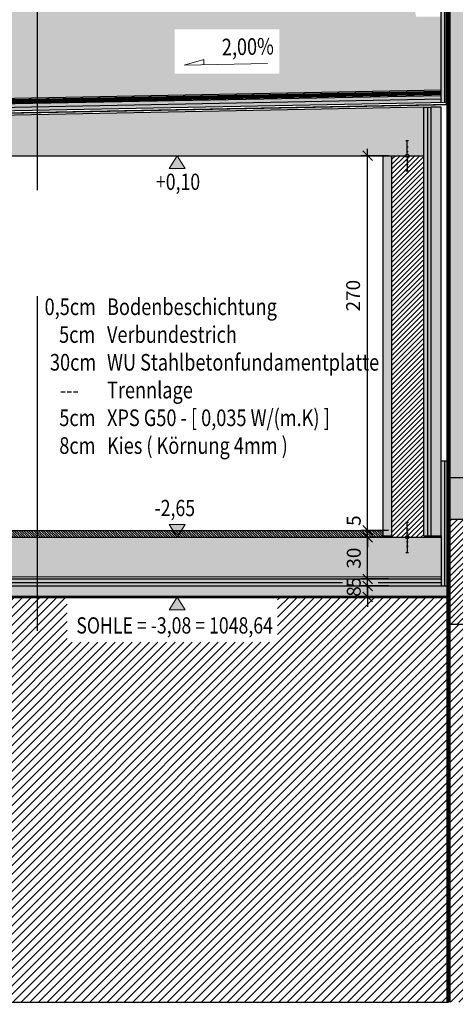
# Model space of a CAD drawing. Units: centimetres. Extents: x -150 to 5666, y 5850 to 7937.
# Drawn here: x 4985 to 5299, y 5999 to 6708 of the extents above; entities that cross this region are included whole.
import ezdxf
from ezdxf.enums import TextEntityAlignment as Align

# ---------------------------------------------------------------- set-up
doc = ezdxf.new("R2010")
doc.units = ezdxf.units.CM
doc.header["$LTSCALE"] = 30
doc.header["$MEASUREMENT"] = 0
doc.header["$PDMODE"] = 32
for name, pattern in [('PUNKT2', [0.14, 0.04, -0.1]), ('STRICHPUNKT', [1, 0.5, -0.25, 0, -0.25]), ('VERDECKT', [0.375, 0.25, -0.125])]:
    doc.linetypes.add(name, pattern=pattern)
for name, color, linetype in [('A-BEH018T--------4--', 1, 'Continuous'), ('AAFMGRST-G-------0--', 108, 'STRICHPUNKT'), ('AAUM-----D-------7--', 251, 'Continuous'), ('AAUMBELA-D-------7--', 2, 'Continuous'), ('ARASGELAH--------4N-', 254, 'Continuous'), ('ARDEFBAU-L-------4--', 23, 'Continuous'), ('ARDEZWDE-L-------4--', 236, 'Continuous'), ('ARKOAU25D--------4--', 1, 'Continuous'), ('ARWA-----F-----N-4--', 252, 'Continuous'), ('ARWANT---F-------4B-', 75, 'Continuous'), ('ARWATR---F-------4BB', 104, 'Continuous'), ('ARWATR---L-------4BB', 4, 'Continuous'), ('ARWATR---V-------4BB', 222, 'VERDECKT'), ('ARWB-----F-------4DH', 41, 'Continuous'), ('ARWB-----L-------4DH', 6, 'Continuous'), ('ARWB-----V-------4DH', 222, 'VERDECKT')]:
    doc.layers.add(name, color=color, linetype=linetype)
doc.layers.add('AAUMOBFL-F-------7RA', color=7, linetype='Continuous', true_color=0xcfff9e)
doc.layers.add('ARKOHK---B-------4--', color=1, linetype='Continuous', lineweight=0)
doc.layers.add('ARKOHK--D--------4--', color=1, linetype='Continuous', lineweight=0)
doc.layers.add('HILFSLINIE', color=11, linetype='Continuous', plot=False)
doc.styles.add('BE_OENORM', font='isocp2.shx')
doc.linetypes.add('ZICKZACK', pattern='A,0.0001,-0.2,[131,ltypeshp.shx,S=0.2,R=0,X=-0.2,Y=0],-0.4,[131,ltypeshp.shx,S=0.2,R=180,X=0.2,Y=0],-0.2', length=0.8001)
doc.dimstyles.new('KO_050_OENORM', dxfattribs={"dimscale": 10, "dimtxt": 1, "dimasz": 0.7, "dimexe": 0.5, "dimexo": 0, "dimgap": 0.5, "dimtad": 1, "dimdec": 0, "dimrnd": 0.5, "dimtxsty": 'BE_OENORM', "dimblk": 'OBLIQUE', "dimcen": -0.09, "dimdle": 0.5, "dimclrd": 256, "dimclre": 256, "dimclrt": 256, "dimadec": 0, "dimazin": 3, "dimtfac": 1, "dimtdec": 0, "dimtix": 1, "dimtmove": 1, "dimatfit": 0, "dimldrblk": 'OBLIQUE', "dimfxl": 1.5, "dimfxlon": 1, "dimtolj": 1, "dimtzin": 0, "dimlwd": -1, "dimlwe": -1, "dimarcsym": 0})

# ---------------------------------------------------------------- blocks, each defined once
blk = doc.blocks.new('A$C239150E6')
for p, q in [((-11, 0.91), (-11, -0.91)), ((-1.1, 0), (-11, 0)), ((-6.42, 0.61), (-6.42, -0.61)), ((-3.12, 0.61), (-3.12, -0.61)), ((0, 1.78), (0, 1.1)), ((1.1, 0), (11, 0)), ((3.12, 0.61), (3.12, -0.61)), ((6.42, 0.61), (6.42, -0.61)), ((11, 0.91), (11, -0.91)), ((0, -1.78), (0, -1.1))]:
    blk.add_line(p, q)
blk.add_circle((0, 0), 1.1)
blk = doc.blocks.new('_Oblique')
at = {"color": 0, "linetype": 'ByBlock', "lineweight": -2}
blk.add_line((-0.5, -0.5), (0.5, 0.5), dxfattribs=at)
blk = doc.blocks.new('*D30')
at = {"layer": 'ARKOAU25D--------4--', "transparency": 16777216}
for p, q in [((8047.21, 2838.23), (8027.21, 2838.23)), ((8032.21, 2803.23), (8032.21, 2843.23)), ((8047.21, 2808.23), (8027.21, 2808.23))]:
    blk.add_line(p, q, dxfattribs=at)
at = {"layer": 'Defpoints', "color": 0, "transparency": 16777216}
for p in [(8032.21, 2838.23), (8095.33, 2838.23), (8095.33, 2808.23)]:
    blk.add_point(p, dxfattribs=at)
at = {"layer": 'ARKOAU25D--------4--', "transparency": 16777216, "xscale": 7, "yscale": 7, "zscale": 7}
for p, rotation in [((8032.21, 2838.23), 90), ((8032.21, 2808.23), 270)]:
    blk.add_blockref('_Oblique', p, dxfattribs=dict(at, rotation=rotation))
at = {"layer": 'ARKOAU25D--------4--', "transparency": 16777216, "insert": (8022.21, 2823.23), "char_height": 10, "attachment_point": 5, "rotation": 90, "style": 'BE_OENORM'}
blk.add_mtext('\\A1;30', dxfattribs=at)
blk = doc.blocks.new('*D31')
at = {"layer": 'ARKOAU25D--------4--', "transparency": 16777216}
for p, q in [((8032.21, 2843.23), (8032.21, 2850.23)), ((8047.21, 2843.23), (8027.21, 2843.23)), ((8047.21, 2838.23), (8027.21, 2838.23)), ((8032.21, 2838.23), (8032.21, 2843.23)), ((8032.21, 2838.23), (8032.21, 2831.23))]:
    blk.add_line(p, q, dxfattribs=at)
at = {"layer": 'Defpoints', "color": 0, "transparency": 16777216}
for p in [(8032.21, 2843.23), (8053.45, 2843.23), (8095.33, 2838.23)]:
    blk.add_point(p, dxfattribs=at)
at = {"layer": 'ARKOAU25D--------4--', "transparency": 16777216, "xscale": 7, "yscale": 7, "zscale": 7}
for p, rotation in [((8032.21, 2843.23), 270), ((8032.21, 2838.23), 90)]:
    blk.add_blockref('_Oblique', p, dxfattribs=dict(at, rotation=rotation))
at = {"layer": 'ARKOAU25D--------4--', "transparency": 16777216, "insert": (8022.21, 2850.24), "char_height": 10, "attachment_point": 5, "rotation": 90, "style": 'BE_OENORM'}
blk.add_mtext('\\A1;5', dxfattribs=at)
blk = doc.blocks.new('*D32')
at = {"layer": 'ARKOAU25D--------4--', "transparency": 16777216}
for p, q in [((8032.21, 2838.23), (8032.21, 3118.23)), ((8047.21, 3113.23), (8027.21, 3113.23)), ((8047.21, 2843.23), (8027.21, 2843.23))]:
    blk.add_line(p, q, dxfattribs=at)
at = {"layer": 'Defpoints', "color": 0, "transparency": 16777216}
for p in [(8032.21, 3113.23), (8053.45, 3113.23), (8053.45, 2843.23)]:
    blk.add_point(p, dxfattribs=at)
at = {"layer": 'ARKOAU25D--------4--', "transparency": 16777216, "xscale": 7, "yscale": 7, "zscale": 7}
for p, rotation in [((8032.21, 3113.23), 90), ((8032.21, 2843.23), 270)]:
    blk.add_blockref('_Oblique', p, dxfattribs=dict(at, rotation=rotation))
at = {"layer": 'ARKOAU25D--------4--', "transparency": 16777216, "insert": (8021.75, 3012.39), "char_height": 10, "attachment_point": 5, "rotation": 90, "style": 'BE_OENORM'}
blk.add_mtext('\\A1;270', dxfattribs=at)
blk = doc.blocks.new('A$C492959BE')
h = blk.add_hatch(color=256)
h.dxf.hatch_style = 1
h.paths.add_polyline_path([(8.9, 14.1), (-8.9, 14.1), (0, 0)])
for p, q in [((0, 0), (-8.9, 14.1)), ((-8.9, 14.1), (8.9, 14.1)), ((0, 0), (8.9, 14.1))]:
    blk.add_line(p, q)
at = {"layer": 'ARKOHK--D--------4--', "style": 'BE_OENORM', "width": 0.8}
blk.add_attdef('DIM_HOEHE', text='', height=18, dxfattribs=at).set_placement((0, 40.7), align=Align.TOP_CENTER)
blk = doc.blocks.new('*D64')
at = {"layer": 'ARKOAU25D--------4--', "transparency": 16777216}
for p, q in [((8032.21, 2803.23), (8032.21, 2810.23)), ((8047.21, 2803.23), (8027.21, 2803.23)), ((8032.21, 2795.23), (8032.21, 2803.23)), ((8047.21, 2795.23), (8027.21, 2795.23)), ((8032.21, 2795.23), (8032.21, 2788.23))]:
    blk.add_line(p, q, dxfattribs=at)
at = {"layer": 'Defpoints', "color": 0, "transparency": 16777216}
for p in [(8032.21, 2803.23), (8064.56, 2803.23), (8064.56, 2795.23)]:
    blk.add_point(p, dxfattribs=at)
at = {"layer": 'ARKOAU25D--------4--', "transparency": 16777216, "xscale": 7, "yscale": 7, "zscale": 7}
for p, rotation in [((8032.21, 2803.23), 270), ((8032.21, 2795.23), 90)]:
    blk.add_blockref('_Oblique', p, dxfattribs=dict(at, rotation=rotation))
at = {"layer": 'ARKOAU25D--------4--', "transparency": 16777216, "insert": (8022.21, 2799.23), "char_height": 10, "attachment_point": 5, "rotation": 90, "style": 'BE_OENORM'}
blk.add_mtext('\\A1;8', dxfattribs=at)
blk = doc.blocks.new('*D65')
at = {"layer": 'ARKOAU25D--------4--', "transparency": 16777216}
for p, q in [((8032.21, 2808.23), (8032.21, 2815.23)), ((8046.89, 2808.23), (8027.21, 2808.23)), ((8047.21, 2803.23), (8027.21, 2803.23)), ((8032.21, 2803.23), (8032.21, 2808.23)), ((8032.21, 2803.23), (8032.21, 2796.23))]:
    blk.add_line(p, q, dxfattribs=at)
at = {"layer": 'Defpoints', "color": 0, "transparency": 16777216}
for p in [(8032.21, 2808.23), (8046.89, 2808.23), (8064.56, 2803.23)]:
    blk.add_point(p, dxfattribs=at)
at = {"layer": 'ARKOAU25D--------4--', "transparency": 16777216, "xscale": 7, "yscale": 7, "zscale": 7}
for p, rotation in [((8032.21, 2808.23), 270), ((8032.21, 2803.23), 90)]:
    blk.add_blockref('_Oblique', p, dxfattribs=dict(at, rotation=rotation))
at = {"layer": 'ARKOAU25D--------4--', "transparency": 16777216, "insert": (8022.21, 2805.73), "char_height": 10, "attachment_point": 5, "rotation": 90, "style": 'BE_OENORM'}
blk.add_mtext('\\A1;5', dxfattribs=at)

msp = doc.modelspace()

# ---------------------------------------------------------------- hatches: boundary and pattern name
at = {"layer": 'AAUM-----D-------7--', "lineweight": 5, "true_color": 0x858585}
h = msp.add_hatch(dxfattribs=at)
h.set_pattern_fill('EARTH', color=252, scale=30, angle=315, style=0)
h.paths.add_polyline_path([(5096.7, 6669.17), (5096.7, 6701.02), (5172.22, 6701.02), (5172.22, 6669.17)])
edge = h.paths.add_edge_path()
edge.add_line((5270.96, 6710.22), (5260.62, 6750))
edge.add_line((5260.62, 6750), (5104.52, 6750))
edge.add_arc((5104.52, 6430), 320, 90, 113.35091)
edge.add_line((4977.69, 6723.79), (4905.44, 6692.6))
edge.add_arc((4786.53, 6968.03), 300, 274.06819, 293.35091, ccw=False)
edge.add_line((4807.82, 6668.78), (4799.45, 6647.74))
edge.add_line((4799.45, 6647.74), (5289.01, 6657.25))
edge.add_line((5289.01, 6657.25), (5289.01, 6710.22))
edge.add_line((5289.01, 6710.22), (5270.96, 6710.22))
at = {"layer": 'AAUM-----D-------7--'}
h = msp.add_hatch(dxfattribs=at)
h.set_pattern_fill('AR-CONC', color=256, scale=1.5, style=0)
h.set_pattern_definition([(50, (-2796.322, 3496.767), (10.758903, -0.941282), [1.125, -12.375]), (355, (-2796.322, 3496.767), (-2.08127, 11.282882), [0.9, -9.9]), (100.45144, (-2795.426, 3496.688), (8.677633, 10.3416), [0.956103, -10.517132]), (46.1842, (-2796.322, 3499.767), (16.00862, -2.48279), [1.6875, -18.5625]), (96.63564, (-2794.988, 3499.56), (14.01993, 14.61178), [1.434155, -15.775706]), (351.18416, (-2796.322, 3499.767), (14.01993, 14.61178), [1.35, -14.85]), (21, (-2794.822, 3499.017), (8.953606, -6.039283), [1.125, -12.375]), (326, (-2794.822, 3499.017), (3.64973, 10.87725), [0.9, -9.9]), (71.45144, (-2794.076, 3498.513), (12.603336, 4.837967), [0.956103, -10.517132]), (37.5, (-2796.3223, 3496.7667), (0.1823978, 4.9934078), [0, -9.78, 0, -10.05, 0, -9.9375]), (7.5, (-2796.3223, 3496.7667), (3.946043, 5.9161757), [0, -5.73, 0, -9.555, 0, -3.7875]), (327.5, (-2799.6673, 3496.7667), (8.0073365, -0.338323), [0, -3.75, 0, -11.7, 0, -15.525]), (317.5, (-2801.167, 3496.767), (8.7477925, 1.501575), [0, -4.875, 0, -7.77, 0, -11.025])])
h.paths.add_polyline_path([(5294.25, 6300), (4696.55, 6300), (4681.55, 6300), (4681.55, 6292), (5294.25, 6292)])
at = {"layer": 'AAUMOBFL-F-------7RA', "lineweight": 5, "true_color": 0xa9d680}
h = msp.add_hatch(dxfattribs=at)
h.set_pattern_fill('ANSI38', color=63, scale=20, angle=90, style=0)
h.paths.add_polyline_path([(4946.05, 6710.13), (4946.05, 6718.85), (4902.27, 6699.94, -0.083845), (4807.82, 6676.8), (4807.82, 6668.78, 0.084336), (4905.44, 6692.6)])
edge = h.paths.add_edge_path()
edge.add_line((5146.71, 6750), (5141.66, 6758))
edge.add_line((5141.66, 6758), (5104.52, 6758))
edge.add_arc((5104.52, 6430), 328, 90, 113.35091)
edge.add_line((4974.52, 6731.14), (4946.05, 6718.85))
edge.add_line((4946.05, 6718.85), (4946.05, 6710.13))
edge.add_line((4946.05, 6710.13), (4977.69, 6723.79))
edge.add_arc((5104.52, 6430), 320, 90, 113.35091, ccw=False)
edge.add_line((5104.52, 6750), (5146.71, 6750))
h.paths.add_polyline_path([(5151.77, 6758), (5146.71, 6750), (5260.62, 6750), (5260.62, 6758)])
at = {"layer": 'ARASGELAH--------4N-'}
h = msp.add_hatch(dxfattribs=at)
h.set_pattern_fill('ANSI31', color=256, scale=35, style=0)
h.set_pattern_definition([(45, (-2e-12, 11928), (-3.0935922, 3.0935922), [])])
h.paths.add_polyline_path([(4412.98, 6445.55), (4412.98, 6502.56), (4575.88, 6502.56), (4575.88, 6445.55)], flags=16)
h.paths.add_polyline_path([(4412.98, 6399.73), (4412.98, 6439.85), (4575.88, 6439.85), (4575.88, 6399.73)], flags=16)
h.paths.add_polyline_path([(4558.18, 6387.27), (4562.27, 6364.04), (4415.53, 6338.17), (4411.43, 6361.39)], flags=16)
h.paths.add_polyline_path([(4558.18, 6302.27), (4562.27, 6279.04), (4415.53, 6253.17), (4411.43, 6276.39)], flags=16)
h.paths.add_polyline_path([(5336.99, 6195.9), (5336.99, 6267.44), (5446.36, 6267.44), (5446.36, 6195.9)], flags=16)
h.paths.add_polyline_path([(5337.49, 6310.23), (5376.79, 6310.23), (5376.79, 6272.28), (5337.49, 6272.28)], flags=16)
h.paths.add_polyline_path([(5378.45, 6311.32), (5378.45, 6328.78), (5400.58, 6328.78), (5400.58, 6311.32)], flags=16)
h.paths.add_polyline_path([(4576.23, 6307.72), (4576.23, 6329.76), (4599.64, 6329.76), (4599.64, 6307.72)], flags=16)
h.paths.add_polyline_path([(4602.06, 6331.52), (4602.06, 6365.65), (4639.5, 6365.65), (4639.5, 6331.52)], flags=16)
h.paths.add_polyline_path([(2362.29, 6452.67), (2362.29, 6475.57), (2384.63, 6475.57), (2384.63, 6452.67)], flags=16)
h.paths.add_polyline_path([(2390.27, 6472.76), (2390.27, 6489.94), (2410.94, 6489.94), (2410.94, 6472.76)], flags=16)
h.paths.add_polyline_path([(2094.69, 6443.29), (2094.69, 6478.73), (2160.61, 6478.73), (2160.61, 6443.29)], flags=16)
h.paths.add_polyline_path([(2177.55, 6404.34), (2177.55, 6437), (2124.05, 6584), (2061.13, 6584), (2067.3, 6484), (2021.95, 6484), (2021.95, 6695), (1911.84, 6695), (1911.84, 6499), (1851.84, 6499), (1851.84, 6524), (1886.82, 6524), (1886.83, 6775), (1703.06, 6775), (1703.05, 6000), (5649.38, 6000), (5649.38, 6348), (5377.42, 6348), (5377.42, 6331.74), (5337.48, 6331.74), (5337.48, 6348), (5314.49, 6348), (5309.68, 6319.97), (5313.68, 6300.21), (5310.04, 6272.2), (5294.25, 6272.08), (5294.25, 6292), (5231.85, 6292), (5195.7, 6292), (5170.85, 6292), (5170.85, 6259.39), (5019.27, 6259.39), (5019.27, 6292), (4681.55, 6292), (4681.55, 6271.99), (4666.55, 6271.99), (4657.83, 6306.32), (4666.55, 6331.63), (4658.28, 6360.5), (4666.55, 6396.84), (4654.99, 6435), (4626.55, 6435), (4626.55, 6515), (3586.55, 6515), (3586.55, 6435), (3531.55, 6435), (3531.55, 6515), (2792.55, 6515), (2792.55, 6435), (2732.55, 6435), (2732.55, 6515), (2747.55, 6515), (2747.55, 6525), (2726.99, 6525), (2726.99, 6492.18), (2580.48, 6492.18), (2580.48, 6525), (2518.89, 6525), (2518.89, 6502.5), (2477.86, 6502.5), (2477.86, 6525), (2456.55, 6525), (2456.55, 6475), (2426.55, 6475), (2426.55, 6525), (2377.36, 6525), (2326.55, 6437), (2326.55, 6404.34)])
at = {"layer": 'ARWA-----F-----N-4--'}
for points in [[(5294.25, 6752), (5294.25, 6378), (5325.66, 6378), (5325.66, 6752)], [(5294.25, 6378), (5294.25, 6348), (5649.38, 6348), (5649.38, 6378)]]:
    msp.add_hatch(color=256, dxfattribs=at).paths.add_polyline_path(points)
at = {"layer": 'ARWANT---F-------4B-'}
h = msp.add_hatch(dxfattribs=at)
h.set_pattern_fill('ANSI31', color=256, scale=10, angle=270, style=0)
h.paths.add_polyline_path([(4856.55, 6340), (4856.55, 6335), (5247.13, 6335), (5247.13, 6340)])
at = {"layer": 'ARWATR---F-------4BB'}
h = msp.add_hatch(color=256, dxfattribs=at)
h.dxf.hatch_style = 1
h.paths.add_polyline_path([(5276.45, 6645), (4761.55, 6635), (4713.55, 6637), (4713.55, 6610), (5276.45, 6610)])
h = msp.add_hatch(color=256, dxfattribs=at)
h.dxf.hatch_style = 1
h.paths.add_polyline_path([(5289.01, 6645), (5281.68, 6645), (5281.68, 6336), (5289.01, 6336)])
h = msp.add_hatch(color=256, dxfattribs=at)
h.dxf.hatch_style = 1
h.paths.add_polyline_path([(5253.41, 6610), (5247.13, 6610), (5247.13, 6336), (5253.41, 6336)])
h = msp.add_hatch(dxfattribs=at)
h.set_pattern_fill('ANSI31', color=256, scale=20)
h.paths.add_polyline_path([(5289.01, 6335), (5289.01, 6336), (5276.45, 6336), (5276.45, 6610), (5253.41, 6610), (5253.41, 6336), (5247.13, 6336), (5247.13, 6335)])
h = msp.add_hatch(dxfattribs=at)
h.set_pattern_fill('ANSI31', color=256, scale=25)
h.set_pattern_definition([(45, (-2982.577, 6496.7667), (-2.2097087, 2.2097087), [])])
h.paths.add_polyline_path([(5309.68, 6319.97), (5311.57, 6330.97), (5294.25, 6334.02), (5294.25, 6274.02), (5304.83, 6272.16), (5310.04, 6272.2), (5313.68, 6300.21)])
h.paths.add_polyline_path([(5294.25, 6272.08), (5304.83, 6272.16), (5294.25, 6274.02)])
h.paths.add_polyline_path([(5311.57, 6330.97), (5314.49, 6348), (5294.25, 6348), (5294.25, 6334.02)])
h = msp.add_hatch(color=256, dxfattribs=at)
h.dxf.hatch_style = 1
h.paths.add_polyline_path([(4701.55, 6335), (4701.55, 6305), (5289.01, 6305), (5289.01, 6335)])
at = {"layer": 'ARWB-----F-------4DH'}
for points in [[(5289.01, 6782), (5294.25, 6782), (5294.25, 6648.35), (5289.01, 6648.24)], [(5281.68, 6645), (5276.45, 6645), (5276.45, 6336), (5281.68, 6336)], [(5289.01, 6300), (5294.25, 6300), (5294.25, 6390), (5289.01, 6390)], [(5289.01, 6305), (5289.01, 6305), (4701.55, 6305), (4701.55, 6360.18), (4696.55, 6360.18), (4696.55, 6300), (5289.01, 6300)]]:
    msp.add_hatch(color=256, dxfattribs=at).paths.add_polyline_path(points)
h = msp.add_hatch(color=256, dxfattribs=at)
h.paths.add_polyline_path([(4946.05, 6646.58), (4785.55, 6643.47), (4785.55, 6638.47), (4946.05, 6641.58)])
h.paths.add_polyline_path([(5289.01, 6648.24), (5289.01, 6653.25), (4946.05, 6646.58), (4946.05, 6641.58)])

# ---------------------------------------------------------------- linework, layer by layer
at = {"layer": 'AAFMGRST-G-------0--', "ltscale": 3, "const_width": 3}
msp.add_lwpolyline([(5294.25, 6000), (5294.25, 7900)], dxfattribs=at)
at = {"layer": 'AAUMBELA-D-------7--', "const_width": 2}
msp.add_lwpolyline([(5294.25, 6292), (4681.55, 6292)], dxfattribs=at)
at = {"layer": 'ARDEFBAU-L-------4--'}
msp.add_line((4741.55, 6340), (5247.13, 6340), dxfattribs=at)
at = {"layer": 'ARDEZWDE-L-------4--', "color": 242, "linetype": 'VERDECKT', "ltscale": 0.5, "true_color": 0xcc0033, "const_width": 1}
msp.add_lwpolyline([(5292.75, 6777), (5292.75, 6646.82), (4761.57, 6636.5), (4683.05, 6639.77), (4683.05, 6702.5), (4665.55, 6702.5)], dxfattribs=at)
at = {"layer": 'ARDEZWDE-L-------4--', "linetype": 'PUNKT2', "const_width": 3}
msp.add_lwpolyline([(4785.55, 6645.47), (5289.01, 6655.25)], dxfattribs=at)
at = {"layer": 'ARDEZWDE-L-------4--', "linetype": 'VERDECKT', "ltscale": 0.5, "const_width": 0.7}
msp.add_lwpolyline([(4701.55, 6306.5), (5289.01, 6306.5)], dxfattribs=at)
at = {"layer": 'ARKOAU25D--------4--'}
for p, q in [((4997.56, 6987.46), (4997.56, 6585.06)), ((4997.56, 6508.8), (4997.56, 6267.74))]:
    msp.add_line(p, q, dxfattribs=at)
at = {"layer": 'ARKOHK---B-------4--'}
msp.add_lwpolyline([(5163.63, 6676.44), (5103.64, 6675.27), (5117.72, 6679.4), (5117.8, 6675.55)], dxfattribs=at)
at = {"layer": 'ARWATR---L-------4BB'}
for p, q in [((5294.25, 6348), (5294.25, 6752)), ((5276.45, 6645), (4761.55, 6635)), ((5276.45, 6610), (5276.45, 6645)), ((5289.01, 6645), (5281.68, 6645)), ((5289.01, 6336), (5289.01, 6645)), ((4713.55, 6610), (5276.45, 6610)), ((5247.13, 6335), (5247.13, 6610)), ((5294.25, 6378), (5649.38, 6378)), ((5294.25, 6348), (5649.38, 6348)), ((5247.13, 6336), (5253.41, 6336)), ((5281.68, 6336), (5289.01, 6336)), ((4701.55, 6335), (5289.01, 6335)), ((5289.01, 6335), (5289.01, 6305)), ((4701.55, 6305), (5289.01, 6305))]:
    msp.add_line(p, q, dxfattribs=at)
msp.add_lwpolyline([(5314.49, 6348), (5309.68, 6319.97), (5313.68, 6300.21), (5310.04, 6272.2), (5294.25, 6272.08), (5294.25, 6348)], dxfattribs=at)
at = {"layer": 'ARWATR---V-------4BB', "linetype": 'Continuous'}
for p, q in [((5281.68, 6336), (5281.68, 6645)), ((5253.41, 6336), (5253.41, 6610)), ((5276.45, 6336), (5276.45, 6610)), ((5247.13, 6336), (5247.13, 6335)), ((5276.45, 6336), (5281.68, 6336)), ((5289.01, 6336), (5289.01, 6335))]:
    msp.add_line(p, q, dxfattribs=at)
at = {"layer": 'ARWB-----L-------4DH'}
for p, q in [((5289.01, 6648.24), (5289.01, 6797)), ((5289.01, 6657.25), (4785.55, 6647.47)), ((5289.01, 6653.25), (4785.55, 6643.47)), ((5294.25, 6648.35), (4785.55, 6638.47)), ((5276.45, 6645), (5281.68, 6645)), ((5289.01, 6390), (5294.25, 6390)), ((5294.25, 6300), (5294.25, 6390)), ((5289.01, 6305), (5289.01, 6300)), ((4681.55, 6300), (5294.25, 6300))]:
    msp.add_line(p, q, dxfattribs=at)
at = {"layer": 'ARWB-----V-------4DH', "linetype": 'ZICKZACK', "ltscale": 0.4}
for p, q in [((5291.51, 6648.24), (5291.51, 6782)), ((5289.06, 6650.75), (4785.6, 6640.97)), ((5279.06, 6645), (5279.06, 6336)), ((5291.51, 6300), (5291.51, 6390)), ((4767.6, 6302.5), (5217.79, 6302.5)), ((5243.45, 6302.5), (5289.01, 6302.5))]:
    msp.add_line(p, q, dxfattribs=at)
at = {"layer": 'HILFSLINIE'}
msp.add_line((1703.05, 6000), (5294.25, 6000), dxfattribs=at)

# ---------------------------------------------------------------- block references
at = {"layer": 'AAUMBELA-D-------7--', "rotation": 90}
for p in [(5264.41, 6610), (5264.41, 6335)]:
    msp.add_blockref('A$C239150E6', p, dxfattribs=at)
at = {"layer": 'ARKOHK---B-------4--'}
ref = msp.add_blockref('A$C492959BE', (5098.51, 6610), dxfattribs=dict(at, xscale=-0.65, yscale=0.65, zscale=0.65, rotation=180))
ref.add_attrib('DIM_HOEHE', '+0,10', dxfattribs={"layer": 'ARKOHK--D--------4--', "height": 11.7, "style": 'BE_OENORM', "width": 0.8}).set_placement((5099.19, 6597.05), align=Align.TOP_CENTER)
ref = msp.add_blockref('A$C492959BE', (5098.51, 6335), dxfattribs=dict(at, xscale=0.65, yscale=0.65, zscale=0.65))
ref.add_attrib('DIM_HOEHE', '-2,65', dxfattribs={"layer": 'ARKOHK--D--------4--', "height": 11.7, "style": 'BE_OENORM', "width": 0.8}).set_placement((5096.87, 6361.98), align=Align.TOP_CENTER)
ref = msp.add_blockref('A$C492959BE', (5098.51, 6292), dxfattribs=dict(at, xscale=-0.65, yscale=0.65, zscale=0.65, rotation=180))
ref.add_attrib('DIM_HOEHE', 'SOHLE = -3,08 = 1048,64', dxfattribs={"layer": 'ARKOHK--D--------4--', "height": 11.7, "style": 'BE_OENORM', "width": 0.8}).set_placement((5096.74, 6277.39), align=Align.TOP_CENTER)

# ---------------------------------------------------------------- texts
at = {"layer": 'A-BEH018T--------4--', "style": 'BE_OENORM', "width": 0.8}
for s, p in [('0,5cm', (5002.98, 6495.14)), ('Bodenbeschichtung', (5047.98, 6495.14)), ('5cm', (5013.42, 6475.14)), ('Verbundestrich', (5047.98, 6475.14)), ('30cm', (5006.84, 6455.14)), ('WU Stahlbetonfundamentplatte', (5047.98, 6455.14)), ('Trennlage', (5047.98, 6435.14)), ('---', (5014.03, 6435.14)), ('XPS G50 - [ 0,035 W/(m.K) ]', (5047.98, 6415.14)), ('5cm', (5013.59, 6415.14)), ('8cm', (5013.59, 6395.14)), ('Kies ( Körnung 4mm )', (5047.98, 6395.14))]:
    msp.add_text(s, height=12, dxfattribs=at).set_placement(p)
at = {"layer": 'ARKOHK---B-------4--', "style": 'BE_OENORM', "width": 0.8}
msp.add_text('2,00%%%', height=12, rotation=1.11262, dxfattribs=at).set_placement((5130.86, 6682.25))

# ---------------------------------------------------------------- dimensions: what is measured, and where the dimension line sits
at = {"layer": 'ARKOAU25D--------4--'}
for base, p1, p2, picture, middle in [((5235.89, 6610), (5257.13, 6340), (5257.13, 6610), '*D32', (5235.43, 6509.15)), ((5235.89, 6340), (5299.01, 6335), (5257.13, 6340), '*D31', (5235.89, 6347))]:
    dim = msp.add_linear_dim(base=base, p1=p1, p2=p2, angle=90, dimstyle='KO_050_OENORM', dxfattribs=at)
    dim.commit()
    dim.dimension.update_dxf_attribs({"geometry": picture, "text_midpoint": middle, "dimtype": 128, "insert": (-2796.32, 3496.77)})
for base, p1, p2, picture, middle in [((5235.89, 6335), (5299.01, 6305), (5299.01, 6335), '*D30', (5225.89, 6320)), ((5235.89, 6305), (5268.24, 6300), (5250.57, 6305), '*D65', (5225.89, 6302.5)), ((5235.89, 6300), (5268.24, 6292), (5268.24, 6300), '*D64', (5225.89, 6296))]:
    dim = msp.add_linear_dim(base=base, p1=p1, p2=p2, angle=90, dimstyle='KO_050_OENORM', dxfattribs=at)
    dim.commit()
    dim.dimension.update_dxf_attribs({"geometry": picture, "text_midpoint": middle, "insert": (-2796.32, 3496.77)})

doc.saveas('drawing.dxf')
